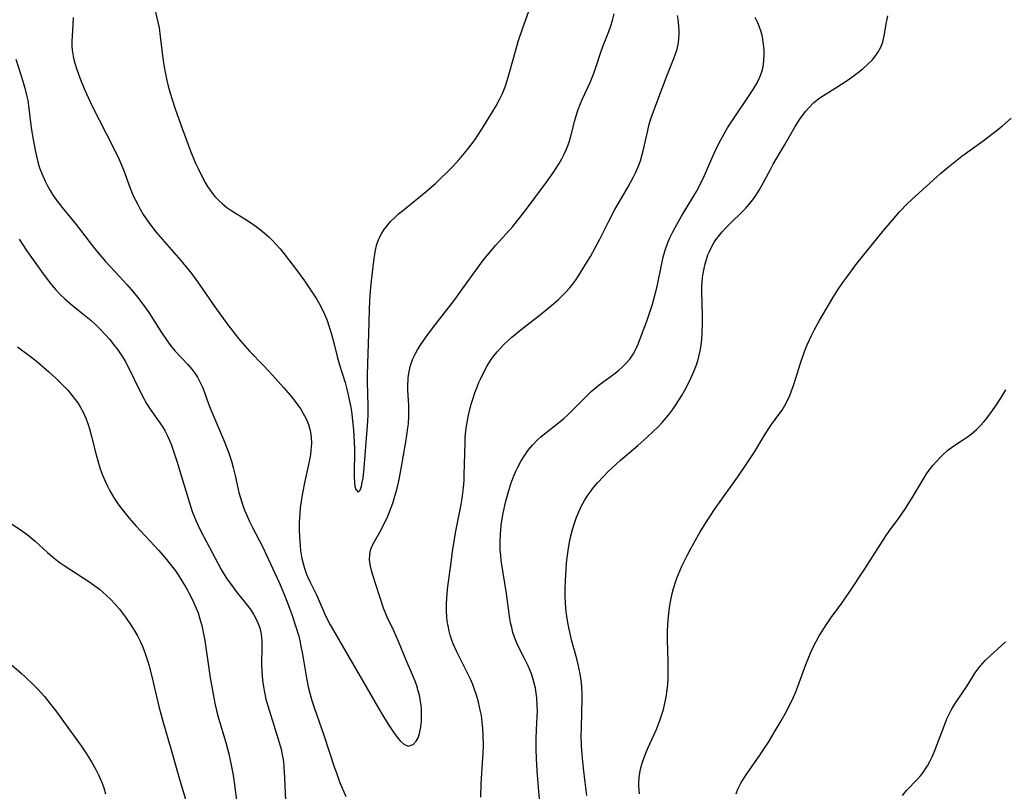
# Model space of a CAD drawing. Units: inches. Extents: x 2022795 to 2028218, y 236882 to 242288.
# Drawn here: x 2024348 to 2024473, y 237631 to 237729 of the extents above; entities that cross this region are included whole.
import ezdxf

# ---------------------------------------------------------------- set-up
doc = ezdxf.new("R2010")
doc.units = ezdxf.units.IN
doc.header["$MEASUREMENT"] = 0
doc.layers.add('c_35_T12S_R17E', color=48, linetype='Continuous')

msp = doc.modelspace()

# ---------------------------------------------------------------- linework, layer by layer
at = {"layer": 'c_35_T12S_R17E'}
for points in [[(2024365.08, 237731.17, 1048), (2024365.64, 237728.78, 1048), (2024365.78, 237728.08, 1048), (2024365.94, 237726.98, 1048), (2024366.22, 237724.56, 1048), (2024366.39, 237723.32, 1048), (2024366.58, 237722.21, 1048), (2024366.77, 237721.37, 1048), (2024366.95, 237720.65, 1048), (2024367.38, 237719.2, 1048), (2024367.88, 237717.64, 1048), (2024368.66, 237715.41, 1048), (2024369.26, 237713.77, 1048), (2024369.74, 237712.52, 1048), (2024370.39, 237710.95, 1048), (2024370.74, 237710.18, 1048), (2024371.3, 237709.04, 1048), (2024371.66, 237708.4, 1048), (2024371.96, 237707.9, 1048), (2024372.29, 237707.42, 1048), (2024372.58, 237707.02, 1048), (2024372.88, 237706.64, 1048), (2024373.34, 237706.14, 1048), (2024373.84, 237705.68, 1048), (2024374.4, 237705.24, 1048), (2024375.02, 237704.81, 1048), (2024376.96, 237703.6, 1048), (2024377.55, 237703.22, 1048), (2024378.13, 237702.81, 1048), (2024378.65, 237702.42, 1048), (2024379.16, 237702.01, 1048), (2024379.74, 237701.49, 1048), (2024380.25, 237700.99, 1048), (2024380.72, 237700.49, 1048), (2024381.17, 237699.98, 1048), (2024381.7, 237699.31, 1048), (2024383.22, 237697.33, 1048), (2024383.8, 237696.55, 1048), (2024384.27, 237695.89, 1048), (2024385.04, 237694.77, 1048), (2024385.79, 237693.61, 1048), (2024386.14, 237693.01, 1048), (2024386.63, 237692.05, 1048), (2024387.09, 237690.99, 1048), (2024387.47, 237689.91, 1048), (2024387.71, 237689.12, 1048), (2024388, 237688.01, 1048), (2024388.42, 237686.26, 1048), (2024388.67, 237685.36, 1048), (2024389.42, 237682.98, 1048), (2024389.62, 237682.28, 1048), (2024389.83, 237681.41, 1048), (2024390.12, 237679.99, 1048), (2024390.28, 237679.03, 1048), (2024390.35, 237678.46, 1048), (2024390.5, 237676.93, 1048), (2024390.55, 237676.12, 1048), (2024390.61, 237674.51, 1048), (2024390.58, 237671.08, 1048), (2024390.62, 237670.18, 1048), (2024390.67, 237669.79, 1048), (2024390.78, 237669.35, 1048), (2024391.08, 237669.03, 1048), (2024391.35, 237669.26, 1048), (2024391.52, 237669.76, 1048), (2024391.62, 237670.24, 1048), (2024391.71, 237670.8, 1048), (2024391.84, 237672.1, 1048), (2024392.25, 237676.94, 1048), (2024392.32, 237678.05, 1048), (2024392.36, 237678.9, 1048), (2024392.37, 237680.01, 1048), (2024392.3, 237683.1, 1048), (2024392.29, 237683.86, 1048), (2024392.31, 237685.34, 1048), (2024392.46, 237689.18, 1048), (2024392.54, 237692.19, 1048), (2024392.59, 237693.37, 1048), (2024392.67, 237694.59, 1048), (2024392.79, 237695.88, 1048), (2024393.14, 237698.73, 1048), (2024393.31, 237699.81, 1048), (2024393.43, 237700.38, 1048), (2024393.59, 237700.92, 1048)], [(2024393.59, 237700.92, 1048), (2024393.8, 237701.42, 1048), (2024394.05, 237701.89, 1048), (2024394.37, 237702.38, 1048), (2024394.72, 237702.85, 1048), (2024395.22, 237703.43, 1048), (2024395.78, 237703.99, 1048), (2024396.24, 237704.41, 1048), (2024396.72, 237704.82, 1048), (2024399.74, 237707.27, 1048), (2024400.96, 237708.33, 1048), (2024401.62, 237708.94, 1048), (2024402.3, 237709.6, 1048), (2024403.12, 237710.43, 1048), (2024403.92, 237711.32, 1048), (2024404.99, 237712.62, 1048), (2024405.82, 237713.72, 1048), (2024406.33, 237714.45, 1048), (2024407.02, 237715.52, 1048), (2024408.18, 237717.39, 1048), (2024408.64, 237718.16, 1048), (2024409.07, 237718.94, 1048), (2024409.43, 237719.72, 1048), (2024409.77, 237720.59, 1048), (2024410.06, 237721.49, 1048), (2024410.42, 237722.71, 1048), (2024411.08, 237725.1, 1048), (2024411.44, 237726.32, 1048), (2024412.02, 237728.07, 1048), (2024413.18, 237731.24, 1048)], [(2024354.85, 237729.37, 1050), (2024354.82, 237728.51, 1050), (2024354.72, 237727.03, 1050), (2024354.69, 237726.32, 1050), (2024354.69, 237725.77, 1050), (2024354.73, 237725.22, 1050), (2024354.8, 237724.72, 1050), (2024354.9, 237724.21, 1050), (2024355.07, 237723.56, 1050), (2024355.27, 237722.91, 1050), (2024355.52, 237722.18, 1050), (2024355.83, 237721.39, 1050), (2024356.35, 237720.13, 1050), (2024356.76, 237719.2, 1050), (2024357.32, 237718.04, 1050), (2024359.03, 237714.73, 1050), (2024360.06, 237712.65, 1050), (2024360.69, 237711.33, 1050), (2024361.27, 237710, 1050), (2024362.12, 237707.69, 1050), (2024362.55, 237706.64, 1050), (2024363.02, 237705.67, 1050), (2024363.39, 237705, 1050), (2024363.78, 237704.34, 1050), (2024364.13, 237703.8, 1050), (2024364.57, 237703.19, 1050), (2024365.39, 237702.13, 1050), (2024366.17, 237701.2, 1050), (2024368.54, 237698.5, 1050), (2024369.52, 237697.31, 1050), (2024369.89, 237696.84, 1050), (2024370.8, 237695.61, 1050), (2024372.89, 237692.6, 1050), (2024374.54, 237690.3, 1050), (2024375.28, 237689.31, 1050), (2024375.86, 237688.57, 1050), (2024376.68, 237687.61, 1050), (2024377.28, 237686.97, 1050), (2024379.11, 237685.07, 1050), (2024380.21, 237683.88, 1050), (2024381.63, 237682.3, 1050), (2024382.45, 237681.35, 1050), (2024382.97, 237680.71, 1050), (2024383.44, 237680.09, 1050), (2024383.8, 237679.57, 1050), (2024384.12, 237679.03, 1050), (2024384.49, 237678.34, 1050), (2024384.77, 237677.62, 1050), (2024384.91, 237677.15, 1050), (2024384.98, 237676.86, 1050), (2024385.1, 237676.04, 1050), (2024385.14, 237675.2, 1050), (2024385.09, 237674.35, 1050), (2024385.02, 237673.81, 1050), (2024384.86, 237672.92, 1050), (2024384.3, 237670.41, 1050), (2024384.01, 237668.89, 1050), (2024383.89, 237668.16, 1050), (2024383.74, 237667.03, 1050), (2024383.67, 237666.29, 1050), (2024383.6, 237665.16, 1050), (2024383.59, 237664.2, 1050), (2024383.62, 237663.33, 1050), (2024383.71, 237662.2, 1050), (2024383.78, 237661.59, 1050), (2024383.95, 237660.57, 1050), (2024384.09, 237659.96, 1050), (2024384.26, 237659.35, 1050), (2024384.44, 237658.81, 1050), (2024384.66, 237658.28, 1050), (2024384.95, 237657.64, 1050), (2024385.78, 237655.94, 1050), (2024387, 237653.22, 1050), (2024387.54, 237652.15, 1050), (2024387.95, 237651.42, 1050), (2024389.08, 237649.5, 1050), (2024391.66, 237645.05, 1050), (2024393.66, 237641.54, 1050), (2024394.21, 237640.62, 1050), (2024394.91, 237639.52, 1050), (2024395.58, 237638.51, 1050), (2024396.14, 237637.75, 1050), (2024396.44, 237637.39, 1050), (2024396.89, 237636.96, 1050), (2024397.47, 237636.71, 1050), (2024398.1, 237636.91, 1050), (2024398.47, 237637.34, 1050), (2024398.7, 237637.79, 1050), (2024398.88, 237638.31, 1050), (2024398.98, 237638.73, 1050), (2024399.06, 237639.18, 1050), (2024399.13, 237639.87, 1050), (2024399.16, 237640.39, 1050), (2024399.16, 237640.91, 1050), (2024399.14, 237641.41, 1050), (2024399.09, 237641.91, 1050), (2024398.99, 237642.63, 1050), (2024398.88, 237643.2, 1050), (2024398.74, 237643.77, 1050), (2024398.56, 237644.38, 1050), (2024398.34, 237644.98, 1050), (2024398.01, 237645.78, 1050), (2024397.2, 237647.64, 1050), (2024396.23, 237650.01, 1050), (2024395.61, 237651.38, 1050), (2024394.78, 237653.11, 1050), (2024394.61, 237653.53, 1050), (2024394.33, 237654.26, 1050), (2024392.91, 237658.57, 1050), (2024392.73, 237659.21, 1050), (2024392.61, 237659.83, 1050), (2024392.55, 237660.44, 1050), (2024392.56, 237661.04, 1050), (2024392.67, 237661.65, 1050), (2024392.88, 237662.2, 1050), (2024393.17, 237662.75, 1050), (2024393.84, 237663.91, 1050), (2024394.44, 237665.06, 1050), (2024394.86, 237665.97, 1050), (2024395.08, 237666.5, 1050), (2024395.5, 237667.63, 1050), (2024395.69, 237668.23, 1050), (2024396, 237669.37, 1050), (2024396.29, 237670.61, 1050), (2024396.56, 237672.04, 1050), (2024397.15, 237675.43, 1050), (2024397.29, 237676.26, 1050), (2024397.42, 237677.21, 1050), (2024397.48, 237677.71, 1050), (2024397.53, 237678.65, 1050), (2024397.54, 237679.58, 1050), (2024397.52, 237680.1, 1050), (2024397.42, 237681.97, 1050), (2024397.42, 237682.79, 1050), (2024397.43, 237683.16, 1050), (2024397.46, 237683.56, 1050), (2024397.58, 237684.35, 1050), (2024397.76, 237685.12, 1050), (2024398.06, 237685.99, 1050), (2024398.33, 237686.57, 1050), (2024398.64, 237687.13, 1050), (2024398.98, 237687.68, 1050), (2024399.51, 237688.46, 1050), (2024400.07, 237689.23, 1050), (2024400.87, 237690.3, 1050), (2024403.28, 237693.41, 1050), (2024404.59, 237695.19, 1050), (2024406.14, 237697.35, 1050), (2024407.04, 237698.55, 1050), (2024407.94, 237699.65, 1050), (2024408.57, 237700.38, 1050), (2024410.75, 237702.82, 1050), (2024411.36, 237703.55, 1050), (2024412.33, 237704.78, 1050), (2024415.02, 237708.44, 1050), (2024415.89, 237709.65, 1050), (2024416.27, 237710.23, 1050), (2024416.64, 237710.81, 1050), (2024416.99, 237711.41, 1050), (2024417.3, 237712.02, 1050), (2024417.58, 237712.64, 1050), (2024417.92, 237713.55, 1050), (2024418.14, 237714.31, 1050), (2024418.63, 237716.29, 1050), (2024418.81, 237716.9, 1050), (2024419.07, 237717.67, 1050), (2024419.35, 237718.43, 1050), (2024419.57, 237718.96, 1050), (2024420.59, 237721.14, 1050), (2024421.03, 237722.17, 1050), (2024421.37, 237723.15, 1050), (2024421.94, 237724.99, 1050), (2024422.2, 237725.7, 1050), (2024422.95, 237727.6, 1050), (2024423.2, 237728.31, 1050), (2024423.41, 237729.01, 1050), (2024423.63, 237729.86, 1050)], [(2024406.69, 237630.24, 1052), (2024406.75, 237631.97, 1052), (2024406.96, 237635.17, 1052), (2024407.01, 237636.65, 1052), (2024407, 237638.16, 1052), (2024406.95, 237638.94, 1052), (2024406.87, 237639.77, 1052), (2024406.76, 237640.6, 1052), (2024406.66, 237641.12, 1052), (2024406.4, 237642.3, 1052), (2024406.18, 237643.06, 1052), (2024405.85, 237644.05, 1052), (2024405.66, 237644.55, 1052), (2024405.36, 237645.25, 1052), (2024405.05, 237645.93, 1052), (2024403.62, 237648.72, 1052), (2024403.18, 237649.73, 1052), (2024402.97, 237650.32, 1052), (2024402.8, 237650.83, 1052), (2024402.66, 237651.34, 1052), (2024402.52, 237652, 1052), (2024402.42, 237652.6, 1052), (2024402.35, 237653.2, 1052), (2024402.31, 237653.86, 1052), (2024402.32, 237654.86, 1052), (2024402.35, 237655.49, 1052), (2024402.41, 237656.13, 1052), (2024402.51, 237657.03, 1052), (2024402.85, 237659.45, 1052), (2024403.13, 237661.75, 1052), (2024403.24, 237662.48, 1052), (2024403.47, 237663.84, 1052), (2024404.19, 237667.45, 1052), (2024404.32, 237668.23, 1052), (2024404.48, 237669.55, 1052), (2024404.56, 237670.52, 1052), (2024404.59, 237671.19, 1052), (2024404.68, 237675.3, 1052), (2024404.71, 237676, 1052), (2024404.82, 237677.15, 1052), (2024404.94, 237677.89, 1052), (2024405.12, 237678.79, 1052), (2024405.47, 237680.19, 1052), (2024405.71, 237680.97, 1052), (2024405.93, 237681.64, 1052), (2024406.18, 237682.3, 1052), (2024406.44, 237682.95, 1052), (2024406.65, 237683.4, 1052), (2024407.06, 237684.27, 1052), (2024407.51, 237685.1, 1052), (2024408.02, 237685.91, 1052), (2024408.37, 237686.39, 1052), (2024408.75, 237686.86, 1052), (2024409.15, 237687.31, 1052), (2024409.57, 237687.74, 1052), (2024410.2, 237688.35, 1052), (2024410.62, 237688.72, 1052), (2024411.83, 237689.72, 1052), (2024414.26, 237691.62, 1052), (2024414.98, 237692.2, 1052), (2024415.95, 237693.01, 1052), (2024416.51, 237693.5, 1052), (2024417.41, 237694.35, 1052), (2024417.99, 237694.99, 1052), (2024418.36, 237695.45, 1052), (2024418.71, 237695.93, 1052), (2024419.11, 237696.54, 1052), (2024419.8, 237697.65, 1052), (2024420.61, 237699, 1052), (2024421.28, 237700.19, 1052), (2024421.82, 237701.2, 1052), (2024422.95, 237703.5, 1052), (2024423.72, 237704.98, 1052), (2024424.56, 237706.43, 1052), (2024425.4, 237707.85, 1052), (2024426.11, 237709.12, 1052), (2024426.36, 237709.62, 1052), (2024426.7, 237710.38, 1052), (2024426.97, 237711.15, 1052), (2024427.16, 237711.78, 1052), (2024427.32, 237712.42, 1052), (2024427.9, 237715.01, 1052), (2024428.1, 237715.84, 1052), (2024428.34, 237716.62, 1052), (2024428.79, 237717.92, 1052), (2024429.9, 237720.84, 1052), (2024430.36, 237722.04, 1052), (2024431.24, 237724.16, 1052), (2024431.45, 237724.75, 1052), (2024431.64, 237725.35, 1052), (2024431.81, 237726.18, 1052), (2024431.87, 237726.7, 1052), (2024431.9, 237727.22, 1052), (2024431.9, 237727.68, 1052), (2024431.88, 237728.15, 1052), (2024431.8, 237728.9, 1052), (2024431.68, 237729.65, 1052)], [(2024414.35, 237627.61, 1054), (2024414.01, 237631.46, 1054), (2024413.86, 237633.57, 1054), (2024413.78, 237635.16, 1054), (2024413.73, 237636.28, 1054), (2024413.72, 237637.63, 1054), (2024413.76, 237638.81, 1054), (2024413.86, 237640.49, 1054), (2024413.88, 237641.2, 1054), (2024413.87, 237641.8, 1054), (2024413.8, 237642.84, 1054), (2024413.73, 237643.46, 1054), (2024413.62, 237644.08, 1054), (2024413.48, 237644.72, 1054), (2024413.31, 237645.35, 1054), (2024413.12, 237645.93, 1054), (2024412.93, 237646.43, 1054), (2024412.72, 237646.93, 1054), (2024412.25, 237647.87, 1054), (2024411.57, 237649.16, 1054), (2024411.27, 237649.8, 1054), (2024411, 237650.45, 1054), (2024410.76, 237651.19, 1054), (2024410.61, 237651.8, 1054), (2024410.48, 237652.41, 1054), (2024410.35, 237653.23, 1054), (2024409.97, 237656.14, 1054), (2024409.29, 237660.34, 1054), (2024409.21, 237660.99, 1054), (2024409.16, 237661.65, 1054), (2024409.13, 237662.2, 1054), (2024409.13, 237662.76, 1054), (2024409.17, 237663.54, 1054), (2024409.23, 237664.33, 1054), (2024409.33, 237665.11, 1054), (2024409.54, 237666.36, 1054), (2024409.83, 237667.71, 1054), (2024410.15, 237668.94, 1054), (2024410.51, 237670.07, 1054), (2024410.9, 237671.11, 1054), (2024411.14, 237671.67, 1054), (2024411.4, 237672.21, 1054), (2024411.78, 237672.92, 1054), (2024412.19, 237673.59, 1054), (2024412.72, 237674.35, 1054), (2024413.27, 237675.01, 1054), (2024413.87, 237675.63, 1054), (2024414.32, 237676.04, 1054), (2024414.79, 237676.44, 1054), (2024416.56, 237677.84, 1054), (2024417.22, 237678.38, 1054), (2024417.69, 237678.81, 1054), (2024418.73, 237679.82, 1054), (2024420.23, 237681.34, 1054), (2024420.72, 237681.81, 1054), (2024421.23, 237682.26, 1054), (2024421.75, 237682.68, 1054), (2024423.59, 237684.04, 1054), (2024424.18, 237684.5, 1054), (2024424.66, 237684.93, 1054), (2024425.11, 237685.37, 1054), (2024425.61, 237685.95, 1054), (2024426.05, 237686.58, 1054), (2024426.34, 237687.1, 1054), (2024426.68, 237687.85, 1054), (2024426.99, 237688.63, 1054), (2024427.78, 237690.77, 1054), (2024428.27, 237692.17, 1054), (2024428.5, 237692.91, 1054), (2024428.74, 237693.75, 1054), (2024429.09, 237695.18, 1054), (2024429.68, 237698.09, 1054), (2024429.88, 237698.92, 1054), (2024430.12, 237699.79, 1054), (2024430.42, 237700.63, 1054), (2024430.72, 237701.36, 1054), (2024431.13, 237702.22, 1054), (2024431.59, 237703.08, 1054), (2024432.21, 237704.14, 1054), (2024433.78, 237706.69, 1054), (2024434.17, 237707.37, 1054), (2024434.5, 237708.01, 1054), (2024434.98, 237709, 1054), (2024436.07, 237711.46, 1054), (2024436.62, 237712.67, 1054), (2024437.21, 237713.84, 1054), (2024437.63, 237714.59, 1054), (2024438.06, 237715.34, 1054), (2024438.96, 237716.77, 1054), (2024440.62, 237719.2, 1054), (2024441.31, 237720.25, 1054), (2024441.68, 237720.87, 1054), (2024442.02, 237721.49, 1054), (2024442.24, 237722, 1054), (2024442.41, 237722.49, 1054), (2024442.57, 237723.1, 1054), (2024442.68, 237723.89, 1054), (2024442.72, 237724.69, 1054), (2024442.7, 237725.23, 1054), (2024442.67, 237725.67, 1054), (2024442.6, 237726.31, 1054), (2024442.48, 237726.95, 1054), (2024442.33, 237727.58, 1054), (2024442.09, 237728.28, 1054), (2024441.91, 237728.7, 1054), (2024441.55, 237729.41, 1054)], [(2024420.18, 237630.43, 1056), (2024419.94, 237632.15, 1056), (2024419.73, 237633.9, 1056), (2024419.6, 237635.17, 1056), (2024419.5, 237636.72, 1056), (2024419.46, 237638.16, 1056), (2024419.47, 237639.07, 1056), (2024419.58, 237642.77, 1056), (2024419.57, 237643.45, 1056), (2024419.54, 237644.14, 1056), (2024419.48, 237644.81, 1056), (2024419.32, 237645.91, 1056), (2024419.06, 237647.12, 1056), (2024418.89, 237647.83, 1056), (2024418.22, 237650.24, 1056), (2024417.91, 237651.58, 1056), (2024417.75, 237652.43, 1056), (2024417.62, 237653.23, 1056), (2024417.51, 237654.2, 1056), (2024417.44, 237655.07, 1056), (2024417.42, 237655.63, 1056), (2024417.41, 237656.7, 1056), (2024417.44, 237657.78, 1056), (2024417.52, 237659.19, 1056), (2024417.59, 237660.01, 1056), (2024417.79, 237661.61, 1056), (2024417.96, 237662.66, 1056), (2024418.13, 237663.46, 1056), (2024418.33, 237664.25, 1056), (2024418.58, 237665.09, 1056), (2024418.84, 237665.83, 1056), (2024419.13, 237666.52, 1056), (2024419.44, 237667.19, 1056), (2024419.86, 237667.96, 1056), (2024420.2, 237668.5, 1056), (2024420.57, 237669.03, 1056), (2024421.03, 237669.63, 1056), (2024421.51, 237670.21, 1056), (2024422.27, 237671.03, 1056), (2024422.83, 237671.59, 1056), (2024423.41, 237672.14, 1056), (2024424.44, 237673.07, 1056), (2024426.63, 237674.95, 1056), (2024427.8, 237675.97, 1056), (2024428.7, 237676.82, 1056), (2024429.17, 237677.29, 1056), (2024429.72, 237677.87, 1056), (2024430.25, 237678.47, 1056), (2024430.66, 237678.98, 1056), (2024431.06, 237679.5, 1056), (2024431.58, 237680.25, 1056), (2024432.25, 237681.32, 1056), (2024432.64, 237682.01, 1056), (2024433.22, 237683.14, 1056), (2024433.78, 237684.38, 1056), (2024434.11, 237685.23, 1056), (2024434.27, 237685.74, 1056), (2024434.41, 237686.26, 1056), (2024434.56, 237686.98, 1056), (2024434.68, 237687.7, 1056), (2024434.77, 237688.44, 1056), (2024434.83, 237689.18, 1056), (2024434.88, 237690.55, 1056), (2024434.88, 237691.48, 1056), (2024434.79, 237694.53, 1056), (2024434.8, 237695.17, 1056), (2024434.83, 237695.74, 1056), (2024434.88, 237696.31, 1056), (2024434.96, 237696.85, 1056), (2024435.06, 237697.46, 1056), (2024435.2, 237698.06, 1056), (2024435.37, 237698.63, 1056), (2024435.56, 237699.19, 1056), (2024435.74, 237699.64, 1056), (2024435.95, 237700.08, 1056), (2024436.36, 237700.81, 1056), (2024436.56, 237701.13, 1056), (2024436.84, 237701.51, 1056), (2024437.35, 237702.11, 1056), (2024437.89, 237702.69, 1056), (2024438.46, 237703.26, 1056), (2024439.89, 237704.65, 1056), (2024440.37, 237705.14, 1056), (2024440.82, 237705.65, 1056), (2024441.25, 237706.19, 1056), (2024441.65, 237706.75, 1056), (2024442.09, 237707.44, 1056), (2024442.47, 237708.12, 1056), (2024443.5, 237710.07, 1056), (2024443.87, 237710.72, 1056), (2024445.31, 237713.16, 1056), (2024446.66, 237715.54, 1056), (2024447.24, 237716.45, 1056), (2024447.59, 237716.94, 1056), (2024447.99, 237717.46, 1056), (2024448.41, 237717.96, 1056), (2024448.99, 237718.54, 1056), (2024449.65, 237719.07, 1056), (2024450.26, 237719.48, 1056), (2024452.06, 237720.61, 1056), (2024453.27, 237721.39, 1056), (2024453.85, 237721.79, 1056), (2024454.54, 237722.3, 1056), (2024455.27, 237722.88, 1056), (2024455.94, 237723.48, 1056), (2024456.43, 237723.98, 1056), (2024456.87, 237724.5, 1056), (2024457.17, 237724.93, 1056), (2024457.56, 237725.62, 1056), (2024457.72, 237726.04, 1056), (2024457.85, 237726.48, 1056), (2024457.97, 237727.05, 1056), (2024458.26, 237728.78, 1056), (2024458.43, 237729.59, 1056)], [(2024347.58, 237724.11, 1052), (2024348.45, 237721.31, 1052), (2024348.71, 237720.4, 1052), (2024348.94, 237719.49, 1052), (2024349.08, 237718.82, 1052), (2024349.18, 237718.15, 1052), (2024349.44, 237716.02, 1052), (2024349.56, 237715.1, 1052), (2024349.69, 237714.34, 1052), (2024350.03, 237712.53, 1052), (2024350.2, 237711.77, 1052), (2024350.39, 237711.02, 1052), (2024350.6, 237710.29, 1052), (2024350.87, 237709.56, 1052), (2024351.29, 237708.57, 1052), (2024351.59, 237707.97, 1052), (2024351.92, 237707.38, 1052), (2024352.23, 237706.89, 1052), (2024352.63, 237706.32, 1052), (2024353.48, 237705.23, 1052), (2024355.23, 237703.07, 1052), (2024357.44, 237700.18, 1052), (2024358.02, 237699.46, 1052), (2024358.98, 237698.34, 1052), (2024360.76, 237696.46, 1052), (2024361.69, 237695.45, 1052), (2024362.55, 237694.44, 1052), (2024363.05, 237693.82, 1052), (2024363.86, 237692.74, 1052), (2024364.48, 237691.86, 1052), (2024364.99, 237691.08, 1052), (2024366.1, 237689.31, 1052), (2024366.71, 237688.39, 1052), (2024367.25, 237687.66, 1052), (2024367.83, 237686.97, 1052), (2024369.46, 237685.24, 1052), (2024369.95, 237684.66, 1052), (2024370.33, 237684.16, 1052), (2024370.67, 237683.63, 1052), (2024371.05, 237682.9, 1052), (2024371.29, 237682.38, 1052), (2024371.5, 237681.84, 1052), (2024372.07, 237680.27, 1052), (2024372.29, 237679.69, 1052), (2024373.98, 237675.7, 1052), (2024374.59, 237674.11, 1052)], [(2024426.86, 237630.67, 1058), (2024426.81, 237631.15, 1058), (2024426.78, 237631.64, 1058), (2024426.78, 237632.13, 1058), (2024426.81, 237632.6, 1058), (2024426.86, 237633.07, 1058), (2024427, 237633.8, 1058), (2024427.19, 237634.53, 1058), (2024427.44, 237635.28, 1058), (2024427.65, 237635.83, 1058), (2024427.95, 237636.53, 1058), (2024428.96, 237638.74, 1058), (2024429.49, 237640.1, 1058), (2024429.79, 237641, 1058), (2024429.9, 237641.36, 1058), (2024430.05, 237641.98, 1058), (2024430.24, 237642.93, 1058), (2024430.38, 237643.89, 1058), (2024430.45, 237644.53, 1058), (2024430.49, 237645.31, 1058), (2024430.52, 237646.09, 1058), (2024430.51, 237647.4, 1058), (2024430.43, 237650.32, 1058), (2024430.43, 237651.24, 1058), (2024430.46, 237652.16, 1058), (2024430.54, 237653.21, 1058), (2024430.67, 237654.33, 1058), (2024430.8, 237655.07, 1058), (2024431.02, 237656.12, 1058), (2024431.2, 237656.78, 1058), (2024431.4, 237657.43, 1058), (2024431.62, 237658.08, 1058), (2024431.81, 237658.59, 1058), (2024432.25, 237659.6, 1058), (2024432.92, 237660.98, 1058), (2024433.38, 237661.85, 1058), (2024433.77, 237662.55, 1058), (2024434.59, 237663.97, 1058), (2024435.3, 237665.13, 1058), (2024435.75, 237665.83, 1058), (2024436.49, 237666.93, 1058), (2024439.37, 237670.96, 1058), (2024440.35, 237672.39, 1058), (2024441.51, 237674.2, 1058), (2024442.59, 237675.98, 1058), (2024443.15, 237676.88, 1058), (2024443.66, 237677.61, 1058), (2024444.59, 237678.88, 1058), (2024444.99, 237679.44, 1058), (2024445.35, 237680.03, 1058), (2024445.61, 237680.51, 1058), (2024445.98, 237681.33, 1058), (2024446.15, 237681.79, 1058), (2024446.47, 237682.73, 1058), (2024447.33, 237685.43, 1058), (2024447.84, 237686.89, 1058), (2024448.19, 237687.75, 1058), (2024448.73, 237688.93, 1058), (2024449.12, 237689.7, 1058), (2024449.74, 237690.85, 1058), (2024451.44, 237693.74, 1058), (2024451.98, 237694.61, 1058), (2024452.71, 237695.7, 1058), (2024453.2, 237696.38, 1058), (2024454.5, 237698.09, 1058), (2024457.93, 237702.33, 1058), (2024458.96, 237703.58, 1058), (2024459.92, 237704.67, 1058), (2024460.95, 237705.72, 1058), (2024461.95, 237706.66, 1058), (2024465.14, 237709.53, 1058), (2024466.15, 237710.41, 1058), (2024467.19, 237711.25, 1058), (2024467.84, 237711.74, 1058), (2024470.54, 237713.72, 1058), (2024471.82, 237714.68, 1058), (2024472.99, 237715.62, 1058), (2024474.12, 237716.59, 1058)], [(2024347.99, 237701.19, 1054), (2024348.94, 237699.77, 1054), (2024351.03, 237696.79, 1054), (2024351.71, 237695.88, 1054), (2024352.11, 237695.37, 1054), (2024352.66, 237694.75, 1054), (2024353.22, 237694.16, 1054), (2024353.81, 237693.6, 1054), (2024354.48, 237693.03, 1054), (2024356.11, 237691.71, 1054), (2024357.14, 237690.85, 1054), (2024357.69, 237690.35, 1054), (2024358.23, 237689.83, 1054), (2024358.99, 237689.02, 1054), (2024359.51, 237688.42, 1054), (2024360.01, 237687.81, 1054), (2024360.55, 237687.1, 1054), (2024361.22, 237686.1, 1054), (2024361.46, 237685.68, 1054), (2024361.9, 237684.88, 1054), (2024363.3, 237681.98, 1054), (2024363.84, 237680.94, 1054), (2024364.12, 237680.44, 1054), (2024364.74, 237679.46, 1054), (2024365.89, 237677.83, 1054), (2024366.25, 237677.3, 1054), (2024366.57, 237676.76, 1054), (2024366.86, 237676.19, 1054), (2024367.07, 237675.73, 1054), (2024367.35, 237675, 1054), (2024368.04, 237672.96, 1054), (2024368.61, 237671.14, 1054), (2024369.47, 237668.21, 1054), (2024370.01, 237666.57, 1054), (2024370.49, 237665.33, 1054), (2024370.7, 237664.87, 1054), (2024371.1, 237664.06, 1054), (2024373.25, 237659.99, 1054), (2024373.69, 237659.2, 1054), (2024374.41, 237658.01, 1054), (2024374.8, 237657.44, 1054), (2024375.57, 237656.39, 1054), (2024377.3, 237654.22, 1054), (2024377.8, 237653.5, 1054), (2024378.27, 237652.63, 1054), (2024378.58, 237651.75, 1054), (2024378.75, 237650.95, 1054), (2024378.84, 237650.13, 1054), (2024378.86, 237649.42, 1054), (2024378.81, 237647.14, 1054), (2024378.84, 237646.23, 1054), (2024378.93, 237645.1, 1054), (2024379.05, 237644.24, 1054), (2024379.17, 237643.6, 1054), (2024379.37, 237642.71, 1054), (2024379.62, 237641.83, 1054), (2024380.94, 237637.61, 1054), (2024381.29, 237636.33, 1054), (2024381.44, 237635.6, 1054), (2024381.58, 237634.77, 1054), (2024381.65, 237634.08, 1054), (2024381.74, 237632.69, 1054), (2024381.86, 237629.79, 1054)], [(2024347.79, 237687.52, 1056), (2024349.76, 237686.01, 1056), (2024350.46, 237685.45, 1056), (2024351.76, 237684.34, 1056), (2024352.71, 237683.46, 1056), (2024353.6, 237682.57, 1056), (2024354.17, 237681.97, 1056), (2024354.67, 237681.4, 1056), (2024355.13, 237680.81, 1056), (2024355.45, 237680.37, 1056), (2024355.77, 237679.86, 1056), (2024356.09, 237679.27, 1056), (2024356.46, 237678.43, 1056), (2024356.71, 237677.77, 1056), (2024356.92, 237677.08, 1056), (2024357.22, 237675.97, 1056), (2024357.64, 237674.22, 1056), (2024357.85, 237673.46, 1056), (2024358.27, 237672.1, 1056), (2024358.6, 237671.2, 1056), (2024358.93, 237670.41, 1056), (2024359.22, 237669.79, 1056), (2024359.53, 237669.18, 1056), (2024360, 237668.37, 1056), (2024360.33, 237667.86, 1056), (2024360.67, 237667.36, 1056), (2024361.09, 237666.8, 1056), (2024361.97, 237665.7, 1056), (2024362.86, 237664.68, 1056), (2024365.74, 237661.58, 1056), (2024366.74, 237660.45, 1056), (2024367.21, 237659.87, 1056), (2024367.85, 237659.02, 1056), (2024368.21, 237658.49, 1056), (2024368.81, 237657.53, 1056), (2024369.23, 237656.84, 1056), (2024369.86, 237655.68, 1056), (2024370.18, 237655.03, 1056), (2024370.47, 237654.35, 1056), (2024370.74, 237653.65, 1056), (2024370.94, 237653.05, 1056), (2024371.21, 237652.08, 1056), (2024371.39, 237651.22, 1056), (2024371.58, 237650.16, 1056), (2024372.01, 237647.2, 1056), (2024372.29, 237645.39, 1056), (2024372.64, 237643.33, 1056), (2024372.91, 237641.98, 1056), (2024373.08, 237641.26, 1056), (2024373.34, 237640.26, 1056), (2024374.25, 237637.19, 1056), (2024374.48, 237636.37, 1056), (2024374.64, 237635.74, 1056), (2024374.91, 237634.51, 1056), (2024375.15, 237633.22, 1056), (2024375.32, 237632.13, 1056), (2024375.71, 237629.16, 1056)], [(2024439.15, 237630.66, 1060), (2024439.38, 237631.25, 1060), (2024439.76, 237632.01, 1060), (2024440.16, 237632.68, 1060), (2024440.49, 237633.18, 1060), (2024442.15, 237635.55, 1060), (2024443.24, 237637.23, 1060), (2024444.11, 237638.65, 1060), (2024444.85, 237639.92, 1060), (2024445.46, 237641.01, 1060), (2024445.96, 237641.97, 1060), (2024446.44, 237642.96, 1060), (2024446.73, 237643.62, 1060), (2024447, 237644.28, 1060), (2024447.99, 237647.08, 1060), (2024448.38, 237648.05, 1060), (2024448.6, 237648.55, 1060), (2024448.83, 237649.07, 1060), (2024449.31, 237650.02, 1060), (2024449.72, 237650.76, 1060), (2024450.15, 237651.48, 1060), (2024450.53, 237652.06, 1060), (2024451.22, 237653.06, 1060), (2024452.59, 237654.92, 1060), (2024453.52, 237656.26, 1060), (2024455.51, 237659.25, 1060), (2024457.45, 237662.34, 1060), (2024458.2, 237663.49, 1060), (2024458.59, 237664.05, 1060), (2024459.84, 237665.72, 1060), (2024460.6, 237666.83, 1060), (2024461.52, 237668.29, 1060), (2024463.03, 237670.86, 1060), (2024463.35, 237671.36, 1060), (2024463.68, 237671.8, 1060), (2024464.15, 237672.39, 1060), (2024465.02, 237673.38, 1060), (2024465.41, 237673.78, 1060), (2024466.07, 237674.37, 1060), (2024466.7, 237674.83, 1060), (2024468.05, 237675.7, 1060), (2024468.55, 237676.04, 1060), (2024469.04, 237676.4, 1060), (2024469.71, 237676.99, 1060), (2024470.21, 237677.49, 1060), (2024470.65, 237677.98, 1060), (2024471.07, 237678.49, 1060), (2024471.52, 237679.09, 1060), (2024472.33, 237680.26, 1060), (2024472.94, 237681.2, 1060), (2024473.43, 237682.02, 1060)], [(2024374.59, 237674.11, 1052), (2024374.97, 237672.95, 1052), (2024375.19, 237672.17, 1052), (2024375.45, 237671.14, 1052), (2024375.94, 237668.98, 1052), (2024376.13, 237668.28, 1052), (2024376.48, 237667.2, 1052), (2024376.69, 237666.64, 1052), (2024376.88, 237666.17, 1052), (2024377.28, 237665.29, 1052), (2024377.65, 237664.53, 1052), (2024378.98, 237662.01, 1052), (2024379.46, 237661.02, 1052), (2024381.03, 237657.51, 1052), (2024381.64, 237656.13, 1052), (2024382.11, 237654.95, 1052), (2024382.66, 237653.47, 1052), (2024383.19, 237651.87, 1052), (2024383.53, 237650.7, 1052), (2024383.67, 237650.11, 1052), (2024383.81, 237649.45, 1052), (2024384.01, 237648.42, 1052), (2024384.51, 237645.34, 1052), (2024384.72, 237644.26, 1052), (2024384.93, 237643.44, 1052), (2024385.2, 237642.54, 1052), (2024385.5, 237641.64, 1052), (2024386.73, 237638.11, 1052), (2024388.09, 237633.95, 1052), (2024388.32, 237633.3, 1052), (2024388.74, 237632.19, 1052), (2024389.53, 237630.29, 1052)], [(2024346.49, 237665.38, 1058), (2024348.42, 237664.07, 1058), (2024349.01, 237663.64, 1058), (2024349.52, 237663.22, 1058), (2024350.02, 237662.78, 1058), (2024351.58, 237661.35, 1058), (2024352.12, 237660.9, 1058), (2024352.66, 237660.46, 1058), (2024353.21, 237660.04, 1058), (2024353.71, 237659.69, 1058), (2024356.97, 237657.56, 1058), (2024357.61, 237657.12, 1058), (2024358.22, 237656.66, 1058), (2024358.63, 237656.32, 1058), (2024359.12, 237655.89, 1058), (2024359.64, 237655.38, 1058), (2024360.13, 237654.85, 1058), (2024360.76, 237654.12, 1058), (2024361.52, 237653.13, 1058), (2024362.25, 237652.06, 1058), (2024362.63, 237651.45, 1058), (2024363.02, 237650.76, 1058), (2024363.38, 237650.05, 1058), (2024363.62, 237649.52, 1058), (2024363.97, 237648.63, 1058), (2024364.27, 237647.73, 1058), (2024364.48, 237647.05, 1058), (2024364.87, 237645.56, 1058), (2024365.76, 237641.77, 1058), (2024366.26, 237639.91, 1058), (2024367.34, 237636.26, 1058), (2024368.47, 237632.2, 1058), (2024369.39, 237629.13, 1058)], [(2024460.28, 237630.44, 1062), (2024460.8, 237631.06, 1062), (2024462.16, 237632.47, 1062), (2024462.59, 237632.96, 1062), (2024462.78, 237633.2, 1062), (2024463.14, 237633.7, 1062), (2024463.46, 237634.23, 1062), (2024463.76, 237634.78, 1062), (2024464.05, 237635.36, 1062), (2024464.31, 237635.96, 1062), (2024464.67, 237636.84, 1062), (2024465.5, 237639.06, 1062), (2024465.94, 237640.18, 1062), (2024466.26, 237640.88, 1062), (2024466.47, 237641.29, 1062), (2024466.78, 237641.82, 1062), (2024467.16, 237642.41, 1062), (2024468.52, 237644.39, 1062), (2024469.53, 237646.03, 1062), (2024469.99, 237646.68, 1062), (2024470.19, 237646.94, 1062), (2024470.79, 237647.6, 1062), (2024471.44, 237648.22, 1062), (2024473.4, 237649.98, 1062)], [(2024347.03, 237647.07, 1060), (2024348.25, 237646, 1060), (2024348.81, 237645.49, 1060), (2024349.78, 237644.56, 1060), (2024350.37, 237643.97, 1060), (2024350.81, 237643.49, 1060), (2024351.23, 237643.01, 1060), (2024351.83, 237642.27, 1060), (2024352.65, 237641.19, 1060), (2024353.84, 237639.57, 1060), (2024355.88, 237636.74, 1060), (2024356.63, 237635.62, 1060), (2024357.2, 237634.7, 1060), (2024357.77, 237633.66, 1060), (2024358.08, 237633.06, 1060), (2024358.38, 237632.39, 1060), (2024358.53, 237632, 1060), (2024358.74, 237631.41, 1060), (2024358.96, 237630.67, 1060)]]:
    msp.add_polyline3d(points, dxfattribs=at)

doc.saveas('drawing.dxf')
